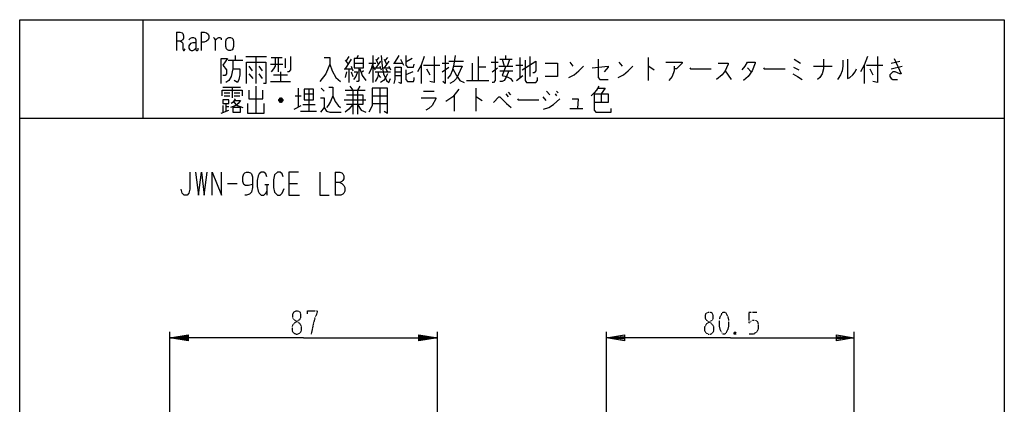
# Model space of a CAD drawing. Extents: x 10 to 330, y 10 to 350.
# Drawn here: x 10 to 330, y 225 to 350 of the extents above; entities that cross this region are included whole.
import ezdxf

# ---------------------------------------------------------------- set-up
doc = ezdxf.new("R2010")
doc.units = 0
doc.linetypes.add('DOT2', pattern=[0.125, 0, -0.125])
doc.layers.add('1', color=7, linetype='CONTINUOUS')

msp = doc.modelspace()

# ---------------------------------------------------------------- linework, layer by layer
at = {"layer": '1', "color": 5, "linetype": 'CONTINUOUS'}
for p, q in [((50, 350), (50, 318)), ((61, 346), (61, 340)), ((69, 346), (69, 340)), ((77.75, 336.8125), (82.5, 336.8125)), ((80, 338.375), (80, 336.8125)), ((83.5, 338.0625), (90.25, 338.0625)), ((86.75, 338.0625), (86.75, 329.3125)), ((91.75, 337.75), (95.25, 337.75)), ((96.25, 337.4375), (96.25, 334.3125)), ((117.75, 337.125), (115.75, 334)), ((115.75, 336.8125), (116.75, 335.5625)), ((117, 338.0625), (116, 336.5)), ((120, 338.375), (119.5, 337.4375)), ((124.75, 338.375), (124.75, 329.625)), ((125.75, 337.125), (126.5, 335.5625)), ((127.25, 336.5), (125.75, 334.3125)), ((126.75, 337.75), (126, 336.8125)), ((128.5, 337.125), (129.25, 335.5625)), ((130, 336.5), (128.5, 334.3125)), ((129.5, 337.75), (128.75, 336.8125)), ((133.25, 338.375), (131.75, 335.875)), ((133.75, 337.125), (134.75, 335.25)), ((137.5, 337.4375), (135.5, 336.1875)), ((149.5, 336.5), (154.25, 336.5)), ((159, 338.0625), (159, 330.25)), ((163.25, 336.1875), (165.5, 336.1875)), ((166, 337.125), (170, 337.125)), ((166.75, 337.125), (167.5, 334.9375)), ((168, 337.125), (168, 338.375)), ((168.5, 334.9375), (169.25, 337.125)), ((172.5, 337.75), (172.5, 330.875)), ((175.75, 338.0625), (175.75, 331.5)), ((188.75, 336.1875), (189.75, 334.9375)), ((204.75, 336.1875), (205.75, 334.9375)), ((214.25, 337.75), (214.25, 330.25)), ((261.75, 337.125), (263.75, 335.875)), ((293.25, 335.875), (296, 336.5)), ((79.25, 334), (81.5, 334)), ((84.5, 334.9375), (85.5, 333.375)), ((87.75, 334.9375), (88.75, 333.375)), ((91.5, 335.5625), (95.5, 335.5625)), ((94.75, 333.0625), (94.75, 329.9375)), ((97.5, 333.0625), (97, 333.0625)), ((115.5, 334), (118, 334)), ((116.25, 333.0625), (115.75, 331.1875)), ((117, 334), (117, 329.625)), ((117.75, 334.9375), (118.25, 333.375)), ((117.75, 333.0625), (118.25, 331.5)), ((118.75, 335.875), (121.75, 335.875)), ((121.75, 333.375), (121, 332.75)), ((123.5, 335.875), (125.75, 335.875)), ((124.75, 334.9375), (125.5, 333.6875)), ((125.5, 334.3125), (127.25, 334.3125)), ((125.5, 333.0625), (130.5, 333.0625)), ((127, 334.9375), (127.5, 333.6875)), ((128.25, 334.3125), (130.25, 334.3125)), ((129, 334), (129.5, 333.0625)), ((130, 334.9375), (130.5, 333.6875)), ((131.5, 335.875), (134.5, 335.875)), ((132, 333.0625), (134, 333.0625)), ((135.5, 333.6875), (135.5, 330.5625)), ((137.75, 333.0625), (135.5, 332.125)), ((140.5, 335.25), (140.5, 329.3125)), ((141.25, 335.25), (146.5, 335.25)), ((142.25, 334), (143.25, 332.125)), ((147.25, 335.875), (149.5, 335.875)), ((147.25, 333.0625), (149.5, 334.625)), ((150.75, 334), (152, 331.8125)), ((157, 335.875), (157, 330.25)), ((161.5, 334.625), (159, 334.625)), ((163.5, 333.0625), (165.25, 334.3125)), ((165.75, 334.9375), (170.25, 334.9375)), ((166, 333.375), (170.25, 333.375)), ((171.25, 335.25), (173.5, 335.25)), ((239.25, 333.375), (241.25, 330.5625)), ((246.5, 334.3125), (247.75, 333.0625)), ((261.5, 334.625), (263.25, 333.6875)), ((268, 334.9375), (274, 334.9375)), ((284.5, 335.25), (284.5, 329.3125)), ((285.25, 335.25), (290.5, 335.25)), ((286.25, 334), (287.25, 332.125)), ((293.25, 334), (296.75, 334.9375)), ((84.5, 332.4375), (85.75, 330.875)), ((87.75, 332.4375), (88.75, 330.875)), ((91.5, 329.9375), (98, 329.9375)), ((92.5, 332.125), (97, 332.125)), ((126.5, 332.125), (127.25, 331.1875)), ((132, 331.8125), (134, 331.8125)), ((155.25, 330.25), (162.5, 330.25)), ((171.5, 330.25), (173.5, 331.8125)), ((76, 328.0625), (81.75, 328.0625)), ((79, 328.0625), (79, 324.625)), ((86.75, 328.375), (86.75, 319.625)), ((100.5, 327.75), (100.5, 321.5)), ((104, 327.4375), (104, 320.25)), ((108, 327.75), (109, 326.8125)), ((115.75, 327.125), (122.25, 327.125)), ((117.25, 328.375), (118.25, 327.125)), ((118.25, 327.125), (118.25, 319.3125)), ((120.5, 328.375), (119.75, 327.125)), ((119.75, 327.125), (119.75, 319.3125)), ((127, 327.75), (127, 319.625)), ((141.25, 326.8125), (144.75, 326.8125)), ((158.25, 327.75), (158.25, 320.25)), ((168.75, 326.5), (169.5, 325.5625)), ((181.25, 326.8125), (182.25, 325.5625)), ((184.5, 326.8125), (185, 326.1875)), ((76.5, 326.1875), (78.25, 326.1875)), ((76.5, 325.25), (78.25, 325.25)), ((79.75, 326.1875), (81.5, 326.1875)), ((79.75, 325.25), (81.5, 325.25)), ((95.5, 323.6875), (94.25, 323.6875)), ((95.25, 324.3125), (94.5, 324.3125)), ((94.5, 323.375), (95.25, 323.375)), ((99.5, 325.25), (101.5, 325.25)), ((102.5, 325.875), (105.5, 325.875)), ((115.5, 324), (122.5, 324)), ((124.5, 325.25), (129.5, 325.25)), ((151.25, 325.5625), (151.25, 320.25)), ((168, 325.875), (168.75, 324.9375)), ((180, 324.9375), (181, 323.6875)), ((184, 325.875), (184.5, 325.25)), ((199, 325.875), (199, 323.0625)), ((75.5, 319.625), (78, 320.5625)), ((76, 322.125), (76, 319.9375)), ((77, 322.75), (77, 320.25)), ((77, 321.8125), (78, 321.8125)), ((99.25, 320.875), (101.5, 322.125)), ((101.25, 320.25), (106.5, 320.25)), ((102, 322.4375), (106, 322.4375)), ((124.5, 322.75), (129.5, 322.75)), ((188.75, 321.1875), (193, 321.1875)), ((10, 318), (330, 318)), ((112.5, 300.5), (112.5, 293)), ((77.5, 296.75), (80.625, 296.75)), ((89.6875, 296.4375), (90.9375, 296.4375)), ((90.3125, 296.4375), (90.3125, 293)), ((97.5, 296.75), (100.3125, 296.75)), ((58.750071, 213.1), (58.750071, 248.6)), ((64.750071, 245.85), (58.750071, 246.6)), ((139.749929, 247.35), (145.749929, 246.6)), ((145.749929, 213.1), (145.749929, 248.6)), ((200.749929, 136.442269), (200.749929, 248.6)), ((281.249929, 220.600267), (281.249929, 248.6))]:
    msp.add_line(p, q, dxfattribs=at)
at = {"layer": '1', "color": 5, "linetype": 'DOT2'}
for p, q in [((246.999929, 255), (249.699929, 255)), ((242.799929, 248.4), (242.199929, 247.8))]:
    msp.add_line(p, q, dxfattribs=at)
at = {"layer": '1', "color": 5, "linetype": 'CONTINUOUS'}
for points in [[(10, 10), (10, 350), (330, 350), (330, 10), (10, 10)], [(78, 344.25), (78.5, 344.25), (79, 344), (79.25, 343.75), (79.5, 343), (79.5, 341.25), (79.25, 340.5), (79, 340.25), (78.5, 340), (78, 340), (77.5, 340.25), (77.25, 340.5), (77, 341.25), (77, 343), (77.25, 343.75), (77.5, 344), (78, 344.25)], [(118.75, 337.4375), (118.75, 334.3125), (121.75, 334.3125), (121.75, 337.4375), (118.75, 337.4375)], [(102.5, 327.4375), (102.5, 324), (105.5, 324), (105.5, 327.4375), (102.5, 327.4375)], [(76, 324), (76, 322.75), (78, 322.75), (78, 324), (76, 324)], [(79.25, 321.5), (79.25, 319.9375), (81.75, 319.9375), (81.75, 321.5), (79.25, 321.5)]]:
    msp.add_lwpolyline(points, close=True, dxfattribs=at)
for points in [[(61, 346), (62, 346), (62.75, 345.75), (63, 345.5), (63.25, 344.75), (63.25, 344), (63, 343.5), (62.25, 343), (61, 343)], [(69, 346), (70, 346), (70.75, 345.75), (71.25, 345.25), (71.5, 344.75), (71.5, 344), (71.25, 343.5), (70.75, 343), (70, 342.75), (69, 342.75)], [(62.25, 343), (62.75, 342.75), (63, 342.25), (63, 340.5), (63.25, 340), (63.5, 340), (63.75, 340.5)], [(65, 343.5), (65.5, 344), (66, 344.25), (66.5, 344.25), (67, 344), (67.25, 343.5), (67.25, 340.25), (67.5, 340), (67.75, 340), (68, 340.25), (68, 340.75)], [(67.25, 342.5), (66.25, 342.5), (65.5, 342.25), (65, 341.5), (65, 340.75), (65.25, 340.25), (65.75, 340), (66.25, 340), (66.75, 340.25), (67.25, 340.75)], [(73, 344.25), (73.25, 344), (73.5, 343.5), (73.5, 340)], [(73.5, 343.25), (74.25, 344), (74.75, 344.25), (75, 344.25), (75.5, 344), (75.5, 343.5)], [(75.5, 329.3125), (75.5, 337.4375), (77.5, 337.4375), (76, 335.25)], [(79.25, 336.8125), (79.25, 334), (78.75, 331.5), (78, 330.25), (77, 329.625)], [(83.75, 329.3125), (83.75, 336.1875), (90, 336.1875), (90, 329.3125), (89.25, 329.3125)], [(93, 337.75), (93, 334.9375), (92.5, 334), (91.75, 333.0625)], [(94, 337.75), (94, 333.375), (94, 333.0625)], [(98, 338.0625), (98, 333.6875), (97.5, 333.0625)], [(109, 337.75), (110.75, 337.75), (110.75, 335.5625), (109.5, 332.4375), (107.5, 329.9375)], [(127.5, 338.375), (127.75, 334.9375), (128.25, 332.4375), (129.25, 330.25), (130, 329.625), (130.5, 330.875)], [(135.5, 338.375), (135.5, 335.25), (136, 334.625), (138, 334.625), (138.25, 335.5625)], [(141.5, 338.0625), (140.5, 335.25), (139.25, 333.0625)], [(144.75, 338.0625), (144.75, 329.625), (143.25, 329.9375)], [(148.25, 338.375), (148.25, 329.3125), (147.5, 329.9375)], [(151.5, 338.375), (151, 334.9375), (153.75, 334.9375), (152, 330.875), (151, 329.9375), (149.75, 329.3125)], [(164.5, 338.0625), (164.5, 330.25), (164, 329.625), (163.5, 329.625)], [(173.25, 333.6875), (177.75, 336.5), (177.75, 333.375), (177.25, 332.75), (176.75, 332.75)], [(174.25, 336.8125), (174.25, 330.25), (174.75, 329.625), (177.75, 329.625), (178.25, 330.25), (178.25, 331.1875)], [(198, 337.125), (198, 331.1875), (198.5, 330.5625), (201.25, 330.5625)], [(220, 336.1875), (225.25, 336.1875), (225.25, 335.875), (223.5, 334), (222.75, 334)], [(244.75, 333.6875), (245.75, 334.9375), (246.5, 336.1875), (249, 336.1875), (249, 335.875), (248, 333.375), (246.75, 331.5), (245.25, 330.25)], [(271.25, 337.125), (271.25, 334), (270.75, 332.4375), (270, 331.1875), (269.25, 330.5625)], [(277.5, 336.8125), (277.5, 334.9375), (277.25, 333.375), (276.75, 332.125), (276, 330.875), (275.75, 330.5625)], [(279, 337.125), (279, 330.875), (279.75, 331.1875), (280.75, 332.125), (281.5, 333.0625), (282, 334)], [(285.5, 338.0625), (284.5, 335.25), (283.25, 333.0625)], [(288.75, 338.0625), (288.75, 329.625), (287.25, 329.9375)], [(294.25, 337.4375), (296.5, 332.4375), (296, 332.4375), (294.5, 333.0625), (293.75, 333.0625), (292.75, 332.125), (292.75, 331.5), (293.25, 330.875), (293.75, 330.5625), (295.25, 330.5625)], [(76, 335.25), (77.25, 333.6875), (77.25, 332.4375), (76.75, 331.8125), (76, 331.8125)], [(81.5, 334), (81.5, 332.125), (81.25, 330.5625), (80.75, 329.625), (79.75, 330.25)], [(110.75, 335.5625), (111.5, 333.375), (112.75, 331.1875), (114.25, 329.9375)], [(118.75, 333.0625), (119.75, 333.0625), (119.25, 331.5), (118.5, 330.5625)], [(120.25, 334.3125), (120.25, 330.25), (120, 329.9375), (119.5, 329.9375)], [(120.5, 334), (121.25, 331.8125), (122.5, 330.25)], [(124.75, 335.875), (124.25, 334), (123.5, 332.4375)], [(126.5, 333.0625), (126.5, 332.125), (126.25, 331.1875), (125.5, 329.9375)], [(131.75, 329.3125), (132, 330.5625), (132, 334.625), (134, 334.625), (134, 329.3125), (133.25, 329.625)], [(151, 334.9375), (150.5, 333.375), (150, 332.125), (149, 330.875)], [(169, 333.375), (168.25, 331.5), (167.5, 330.25), (166.75, 329.9375), (166, 329.9375)], [(168, 334.9375), (166.75, 331.8125), (168.25, 331.5), (169.5, 330.875), (170.25, 329.9375)], [(180.75, 335.875), (184.75, 335.875), (184.75, 331.5), (180.75, 331.5)], [(188.5, 331.1875), (190.25, 332.125), (191.75, 333.375), (193.25, 334.9375)], [(196, 334.3125), (201.25, 334.9375), (201.25, 334.625), (200, 333.0625)], [(204.5, 331.1875), (206.25, 332.125), (207.75, 333.375), (209.25, 334.9375)], [(214.25, 334.9375), (214.5, 334.9375), (216.25, 333.6875)], [(222.75, 334.9375), (222.75, 333.375), (222, 331.5), (221, 330.25)], [(227.75, 334.3125), (228, 334), (234.75, 334)], [(237, 335.875), (240.25, 335.875), (240.25, 335.5625), (239.75, 334.3125), (239.25, 333.375), (238.25, 332.125), (236.5, 330.5625)], [(251.75, 334.3125), (252, 334), (258.75, 334)], [(129.5, 332.4375), (128.75, 330.875), (128.25, 330.25), (127.25, 329.625)], [(135.5, 330.5625), (136, 329.9375), (138, 329.9375), (138.25, 330.5625), (138.25, 331.1875)], [(152, 331.8125), (153, 330.25), (154.5, 329.625)], [(261.25, 332.4375), (262.75, 331.5), (264.25, 330.5625)], [(75.75, 325.25), (75.75, 327.125), (82.25, 327.125), (82.25, 325.25)], [(84.5, 327.125), (84.5, 324.3125), (89, 324.3125), (89, 327.125)], [(110.5, 328.0625), (111.75, 328.0625), (111.75, 325.25), (112.5, 323.375), (113.5, 322.125), (114.25, 321.5)], [(124.5, 327.75), (124.5, 322.125), (124, 320.875), (123.5, 319.9375)], [(128.5, 320.25), (129.5, 319.625), (129.5, 327.75), (124.5, 327.75)], [(152.75, 327.4375), (150.75, 324.9375), (148.5, 323.375)], [(198.25, 328.375), (197.5, 327.125), (196.75, 326.1875), (195.75, 325.25)], [(198, 327.75), (200.25, 327.75), (199, 325.875)], [(79.75, 323.6875), (81.75, 323.6875), (81, 322.75), (80.25, 322.125), (78.5, 321.5)], [(80, 324.3125), (79.75, 323.6875), (79.25, 323.0625), (78.75, 322.75)], [(79.5, 323.375), (80, 322.75), (80.75, 322.125), (82.5, 321.5)], [(94.25, 324), (94.75, 324.625), (95, 324.625), (95.5, 324), (95.5, 323.6875), (95, 323.0625), (94.75, 323.0625), (94.25, 323.6875), (94.25, 324), (95.5, 324)], [(107.75, 324.625), (109, 324.625), (109, 321.5), (107.75, 319.9375)], [(111.75, 325.25), (111, 323.375), (110.25, 322.125), (109.75, 321.5)], [(116.25, 325.5625), (121.5, 325.5625), (121.5, 322.4375), (116.25, 322.4375)], [(140.5, 324.625), (145.25, 324.625), (145.25, 324.3125), (144, 322.125), (143, 321.1875), (142, 320.5625)], [(158.25, 324.9375), (158.5, 324.9375), (160.25, 323.6875)], [(164, 323.0625), (165.75, 324.9375), (166, 324.9375), (168.25, 322.75), (169.75, 321.5)], [(171.75, 324.3125), (172, 324), (178.75, 324)], [(180.25, 320.875), (182, 321.5), (183.5, 322.4375), (185.5, 324.3125)], [(189.5, 324.3125), (191.5, 324.3125), (191.25, 321.1875)], [(196.75, 325.875), (201.25, 325.875), (201.25, 323.0625), (196.75, 323.0625)], [(196.75, 325.875), (196.75, 320.5625), (197.25, 319.9375), (202.25, 319.9375), (202.25, 321.1875)], [(84, 322.75), (84, 319.625), (89.5, 319.625), (89.5, 322.75)], [(109, 321.5), (109.75, 320.25), (110.75, 319.9375), (114.5, 319.9375)], [(118.25, 322.4375), (117, 320.875), (115.75, 319.9375)], [(119.75, 322.4375), (121, 320.5625), (122.5, 319.9375)], [(65.3125, 300.5), (65.3125, 294.875), (65, 293.625), (64.375, 293), (63.4375, 293), (62.8125, 293.625), (62.5, 294.875)], [(67.1875, 300.5), (68.125, 293), (69.0625, 300.5), (70, 293), (70.9375, 300.5)], [(72.5, 293), (72.5, 300.5), (75.625, 293), (75.625, 300.5)], [(85.625, 296.4375), (85.625, 296.4375), (84.375, 296.125), (83.4375, 296.125), (82.8125, 296.4375), (82.5, 297.375), (82.5, 298.9375), (82.8125, 299.875), (83.125, 300.1875), (83.75, 300.5), (84.375, 300.5), (85, 300.1875), (85.3125, 299.875), (85.625, 298.9375), (85.625, 295.5), (85.3125, 293.9375), (84.6875, 293.3125), (83.75, 293), (83.125, 293)], [(90.3125, 298.9375), (90, 299.875), (89.375, 300.5), (88.4375, 300.5), (87.8125, 299.875), (87.5, 299.25), (87.1875, 297.6875), (87.1875, 295.8125), (87.5, 294.25), (87.8125, 293.625), (88.4375, 293), (89.375, 293), (90, 293.625), (90.3125, 294.25)], [(95.625, 298.9375), (95.3125, 299.875), (94.6875, 300.5), (93.75, 300.5), (92.8125, 299.5625), (92.5, 298), (92.5, 295.5), (92.8125, 293.9375), (93.75, 293), (94.6875, 293), (95.3125, 293.625), (95.9375, 295.1875)], [(100.625, 300.5), (97.5, 300.5), (97.5, 293), (100.9375, 293)], [(107.5, 300.5), (107.5, 293), (110.625, 293)], [(112.5, 300.5), (114.0625, 300.5), (114.6875, 300.1875), (115, 299.875), (115.3125, 299.25), (115.3125, 298.3125), (115, 297.6875), (114.6875, 297.375), (114.0625, 297.0625), (112.5, 297.0625)], [(114.0625, 297.0625), (114.6875, 296.75), (115.3125, 296.125), (115.625, 295.5), (115.625, 294.25), (115.3125, 293.625), (115, 293.3125), (114.375, 293), (112.5, 293)], [(102.25, 246.6), (58.750071, 246.6), (64.750071, 247.6), (64.750071, 245.6), (58.750071, 246.6), (64.750071, 247.1), (64.750071, 246.1), (58.750071, 246.6), (64.750071, 247.35)], [(64.750071, 246.85), (58.750071, 246.6), (64.750071, 246.35)], [(102.25, 246.6), (145.749929, 246.6), (139.749929, 245.6), (139.749929, 247.6), (145.749929, 246.6), (139.749929, 246.1), (139.749929, 247.1), (145.749929, 246.6), (139.749929, 245.85)], [(139.749929, 246.35), (145.749929, 246.6), (139.749929, 246.85)], [(240.999929, 246.6), (200.749929, 246.6), (206.509929, 247.56), (206.509929, 245.64), (200.749929, 246.6), (206.509929, 247.08), (206.509929, 246.12), (200.749929, 246.6)], [(240.999929, 246.6), (281.249929, 246.6), (275.489929, 245.64), (275.489929, 247.56), (281.249929, 246.6), (275.489929, 246.12), (275.489929, 247.08), (281.249929, 246.6)]]:
    msp.add_lwpolyline(points, dxfattribs=at)
at = {"layer": '1', "color": 5, "linetype": 'DOT2'}
for points in [[(99.75, 255.35), (100.375, 255.35), (101, 255.0375), (101.3125, 254.4125), (101.3125, 253.1625), (101, 252.5375), (99.125, 251.2875), (98.5, 250.35), (98.5, 249.1), (98.8125, 248.475), (99.125, 248.1625), (99.75, 247.85), (100.375, 247.85), (101, 248.1625), (101.3125, 248.475), (101.625, 249.1), (101.625, 250.35), (101, 251.2875), (99.125, 252.5375), (98.8125, 253.1625), (98.8125, 254.4125), (99.125, 255.0375), (99.75, 255.35)], [(233.799929, 255), (234.399929, 255), (234.999929, 254.7), (235.299929, 254.1), (235.299929, 252.9), (234.999929, 252.3), (233.199929, 251.1), (232.599929, 250.2), (232.599929, 249), (232.899929, 248.4), (233.199929, 248.1), (233.799929, 247.8), (234.399929, 247.8), (234.999929, 248.1), (235.299929, 248.4), (235.599929, 249), (235.599929, 250.2), (234.999929, 251.1), (233.199929, 252.3), (232.899929, 252.9), (232.899929, 254.1), (233.199929, 254.7), (233.799929, 255)], [(238.599929, 255), (239.199929, 255), (239.499929, 254.7), (240.099929, 253.5), (240.399929, 252.3), (240.399929, 250.5), (240.099929, 249.3), (239.499929, 248.1), (239.199929, 247.8), (238.599929, 247.8), (238.299929, 248.1), (237.699929, 249.3), (237.399929, 250.5), (237.399929, 252.3), (237.699929, 253.5), (238.299929, 254.7), (238.599929, 255)]]:
    msp.add_lwpolyline(points, close=True, dxfattribs=at)
for points in [[(103.5, 254.4125), (103.5, 255.35), (106.625, 255.35), (106.625, 254.725), (106, 253.1625), (105.375, 250.975), (104.75, 247.85)], [(246.999929, 255), (246.999929, 251.4), (247.599929, 252), (248.199929, 252.3), (249.099929, 252.3), (249.699929, 252), (249.999929, 251.1), (249.999929, 249.3), (249.399929, 248.4), (248.499929, 247.8), (246.999929, 247.8)], [(242.199929, 248.4), (242.799929, 247.8), (242.199929, 247.8), (242.199929, 248.4), (242.799929, 248.4), (242.799929, 247.8)]]:
    msp.add_lwpolyline(points, dxfattribs=at)

doc.saveas('drawing.dxf')
